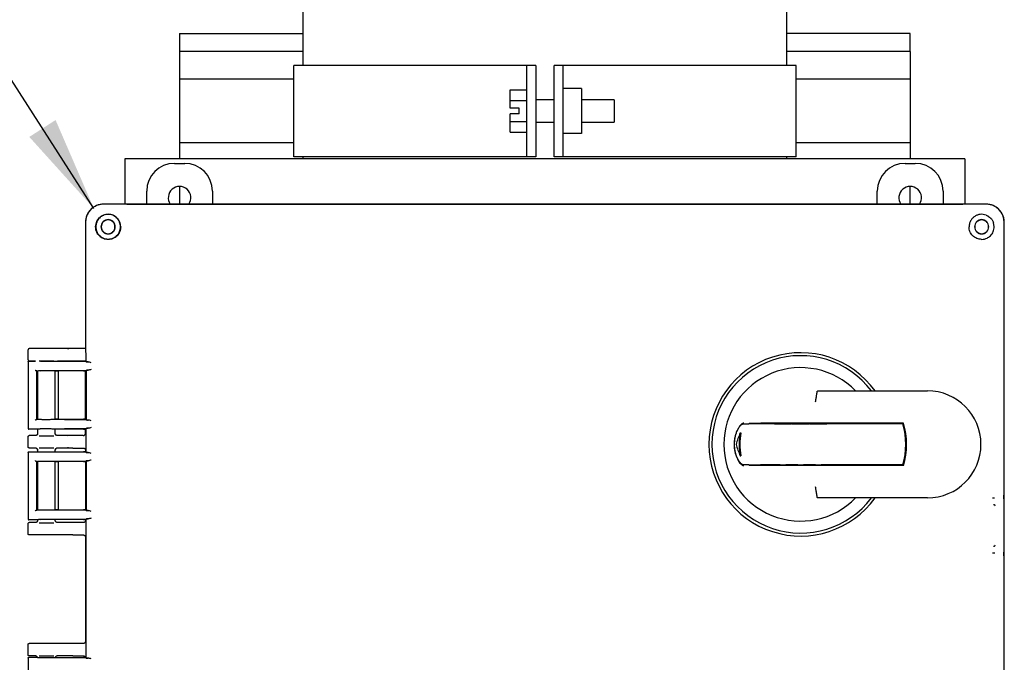
# Model space of a CAD drawing. Units: inches. Extents: x -2 to 213, y -2 to 165.
# Drawn here: x 134 to 147, y 56 to 65 of the extents above; entities that cross this region are included whole.
import ezdxf

# ---------------------------------------------------------------- set-up
doc = ezdxf.new("R2010")
doc.units = ezdxf.units.IN
doc.header["$MEASUREMENT"] = 0
doc.layers.add('DIMENSION', color=7, linetype='Continuous')
doc.dimstyles.get("Standard").update_dxf_attribs({"dimtxt": 0.18, "dimasz": 0.18, "dimexe": 0.18, "dimexo": 0.0625, "dimgap": 0.09, "dimtad": 0, "dimtih": 1, "dimtoh": 1, "dimdec": 4, "dimzin": 0, "dimdsep": 46, "dimtxsty": 'Standard', "dimcen": 0.09, "dimadec": 0, "dimazin": 0, "dimtfac": 1, "dimtdec": 4, "dimtofl": 0, "dimtmove": 0, "dimatfit": 3, "dimfxl": 0, "dimtolj": 1, "dimtzin": 0, "dimarcsym": 0})

msp = doc.modelspace()

# ---------------------------------------------------------------- linework, layer by layer
at = {"color": 7, "linetype": 'Continuous', "lineweight": 25}
for p, q in [((137.613, 65.009), (137.613, 64.196)), ((144.238, 64.196), (144.238, 65.009)), ((135.925, 64.634), (135.925, 64.384)), ((135.925, 64.634), (137.613, 64.634)), ((145.925, 64.634), (144.238, 64.634)), ((145.925, 64.384), (145.925, 64.634)), ((137.613, 64.384), (135.925, 64.384)), ((135.925, 64.384), (135.925, 64.009)), ((145.925, 64.384), (144.238, 64.384)), ((145.925, 64.384), (145.925, 64.009)), ((137.488, 62.946), (137.488, 64.196)), ((140.675, 64.196), (137.488, 64.196)), ((140.8, 64.196), (140.675, 64.196)), ((140.675, 64.196), (140.675, 62.946)), ((140.8, 64.196), (140.8, 62.946)), ((141.175, 64.196), (141.05, 64.196)), ((141.05, 62.946), (141.05, 64.196)), ((141.175, 62.946), (141.175, 64.196)), ((144.363, 64.196), (141.175, 64.196)), ((144.363, 62.946), (144.363, 64.196)), ((137.488, 64.009), (135.925, 64.009)), ((135.925, 64.009), (135.925, 63.134)), ((141.425, 63.879), (141.175, 63.879)), ((141.425, 63.879), (141.425, 63.264)), ((145.925, 64.009), (144.363, 64.009)), ((145.925, 64.009), (145.925, 63.134)), ((140.45, 63.86), (140.675, 63.86)), ((140.45, 63.716), (140.45, 63.86)), ((140.45, 63.716), (140.675, 63.716)), ((140.45, 63.611), (140.45, 63.716)), ((140.575, 63.611), (140.45, 63.611)), ((140.575, 63.531), (140.575, 63.611)), ((141.05, 63.724), (140.8, 63.724)), ((141.875, 63.724), (141.425, 63.724)), ((141.875, 63.724), (141.875, 63.571)), ((140.575, 63.531), (140.45, 63.531)), ((140.45, 63.427), (140.45, 63.531)), ((141.875, 63.571), (141.875, 63.419)), ((140.45, 63.283), (140.45, 63.427)), ((140.45, 63.427), (140.675, 63.427)), ((140.8, 63.419), (141.05, 63.419)), ((141.425, 63.419), (141.875, 63.419)), ((140.45, 63.283), (140.675, 63.283)), ((141.425, 63.264), (141.175, 63.264)), ((137.488, 63.134), (135.925, 63.134)), ((135.925, 63.134), (135.925, 62.915)), ((145.925, 63.134), (144.363, 63.134)), ((145.925, 63.134), (145.925, 62.915)), ((140.675, 62.946), (137.488, 62.946)), ((137.613, 62.946), (137.613, 62.915)), ((140.8, 62.946), (140.675, 62.946)), ((141.175, 62.946), (141.05, 62.946)), ((144.363, 62.946), (141.175, 62.946)), ((144.238, 62.915), (144.238, 62.946)), ((146.675, 62.915), (135.175, 62.915)), ((135.175, 62.915), (135.175, 62.297)), ((135.855, 62.854), (135.995, 62.854)), ((145.855, 62.854), (145.995, 62.854)), ((146.675, 62.915), (146.675, 62.297)), ((135.925, 62.539), (135.925, 62.297)), ((145.925, 62.297), (145.925, 62.539)), ((135.475, 62.297), (135.475, 62.474)), ((136.375, 62.474), (136.375, 62.297)), ((145.475, 62.297), (145.475, 62.474)), ((146.375, 62.474), (146.375, 62.297)), ((146.963, 62.297), (134.887, 62.297)), ((135.203, 62.297), (134.887, 62.297)), ((135.203, 62.297), (146.647, 62.297)), ((146.963, 62.297), (146.647, 62.297)), ((134.637, 62.047), (134.637, 60.272)), ((134.637, 62.047), (134.637, 61.732)), ((134.776, 61.987), (134.787, 62.047)), ((147.074, 61.987), (147.063, 62.047)), ((147.213, 47.971), (147.213, 62.047)), ((147.213, 61.731), (147.213, 62.047)), ((134.637, 61.732), (134.637, 60.319)), ((147.213, 58.396), (147.213, 61.731)), ((133.852, 60.164), (133.852, 60.304)), ((134.465, 60.319), (133.867, 60.319)), ((134.637, 60.319), (134.465, 60.319)), ((134.637, 60.272), (134.64, 60.264)), ((134.64, 60.264), (134.64, 60.146)), ((133.852, 60.139), (133.852, 59.227)), ((133.855, 60.138), (133.852, 60.139)), ((133.862, 60.149), (133.951, 60.149)), ((133.951, 60.149), (133.867, 60.149)), ((134.676, 60.137), (134.02, 60.143)), ((134.196, 60.146), (134.61, 60.146)), ((134.465, 60.149), (134.253, 60.149)), ((134.637, 60.149), (134.465, 60.149)), ((134.64, 60.146), (134.648, 60.139)), ((133.977, 60.012), (133.972, 60.016)), ((133.972, 59.35), (133.972, 60.016)), ((133.977, 60.012), (133.977, 60.012)), ((133.977, 60.011), (133.977, 60.012)), ((133.977, 60.011), (133.977, 59.354)), ((133.981, 60.012), (133.981, 59.354)), ((134.02, 60.017), (134.676, 60.024)), ((134.61, 60.014), (134.181, 60.014)), ((134.223, 59.352), (134.223, 60.014)), ((134.25, 60.009), (134.223, 60.009)), ((134.27, 59.356), (134.27, 60.01)), ((134.639, 60.013), (134.637, 60.011)), ((134.637, 59.353), (134.637, 60.013)), ((134.637, 60.011), (134.637, 59.354)), ((134.648, 60.022), (134.639, 60.013)), ((134.648, 60.022), (134.648, 59.344)), ((144.671, 59.741), (146.162, 59.741)), ((144.671, 59.741), (144.701, 59.741)), ((133.972, 59.35), (133.977, 59.354)), ((133.976, 59.354), (133.977, 59.354)), ((133.977, 59.354), (133.978, 59.354)), ((134.676, 59.342), (134.02, 59.348)), ((134.181, 59.352), (134.61, 59.352)), ((134.223, 59.357), (134.25, 59.357)), ((134.637, 59.354), (134.639, 59.353)), ((134.639, 59.353), (134.648, 59.344)), ((145.833, 59.3), (143.882, 59.3)), ((145.825, 59.3), (145.825, 59.29)), ((133.852, 59.227), (133.855, 59.227)), ((133.977, 59.217), (133.862, 59.217)), ((133.977, 59.217), (133.978, 59.217)), ((133.981, 59.218), (133.981, 59.156)), ((134.02, 59.223), (134.676, 59.229)), ((134.61, 59.219), (134.181, 59.219)), ((134.223, 59.156), (134.223, 59.219)), ((134.637, 59.159), (134.637, 59.219)), ((134.648, 59.227), (134.64, 59.219)), ((134.64, 59.219), (134.64, 58.906)), ((143.599, 59.165), (143.609, 59.165)), ((144.068, 59.29), (143.876, 59.29)), ((144.068, 59.29), (144.145, 59.29)), ((144.145, 59.29), (144.222, 59.29)), ((144.222, 59.29), (144.299, 59.29)), ((144.309, 59.29), (144.299, 59.29)), ((144.309, 59.29), (144.387, 59.29)), ((144.387, 59.29), (144.464, 59.29)), ((144.464, 59.29), (144.541, 59.29)), ((144.551, 59.29), (144.541, 59.29)), ((144.551, 59.29), (144.628, 59.29)), ((144.628, 59.29), (144.705, 59.29)), ((144.705, 59.29), (144.783, 59.29)), ((145.825, 59.29), (144.783, 59.29)), ((133.852, 58.974), (133.852, 59.114)), ((133.951, 59.129), (133.867, 59.129)), ((133.975, 59.142), (133.972, 59.137)), ((133.981, 59.159), (133.984, 59.159)), ((134.22, 59.159), (134.223, 59.159)), ((134.225, 59.147), (134.222, 59.155)), ((134.232, 59.137), (134.229, 59.141)), ((134.465, 59.129), (134.253, 59.129)), ((134.606, 59.129), (134.465, 59.129)), ((133.852, 58.899), (133.852, 57.987)), ((133.855, 58.898), (133.852, 58.899)), ((133.862, 58.909), (133.977, 58.909)), ((133.951, 58.959), (133.867, 58.959)), ((133.972, 58.951), (133.975, 58.946)), ((133.977, 58.909), (133.978, 58.909)), ((133.981, 58.932), (133.981, 58.908)), ((133.984, 58.929), (133.981, 58.929)), ((134.676, 58.897), (134.02, 58.903)), ((134.181, 58.906), (134.61, 58.906)), ((134.223, 58.929), (134.22, 58.929)), ((134.222, 58.933), (134.225, 58.941)), ((134.223, 58.906), (134.223, 58.932)), ((134.229, 58.946), (134.232, 58.951)), ((134.465, 58.959), (134.253, 58.959)), ((134.465, 58.959), (134.606, 58.959)), ((134.637, 58.929), (134.637, 58.907)), ((134.64, 58.906), (134.648, 58.899)), ((133.977, 58.772), (133.972, 58.776)), ((133.972, 58.11), (133.972, 58.776)), ((133.977, 58.772), (133.977, 58.772)), ((133.977, 58.771), (133.977, 58.772)), ((133.977, 58.771), (133.977, 58.114)), ((133.981, 58.772), (133.981, 58.114)), ((134.02, 58.777), (134.676, 58.784)), ((134.61, 58.774), (134.181, 58.774)), ((134.223, 58.112), (134.223, 58.774)), ((134.25, 58.769), (134.223, 58.769)), ((134.27, 58.116), (134.27, 58.77)), ((134.639, 58.773), (134.637, 58.771)), ((134.637, 58.773), (134.637, 58.113)), ((134.637, 58.771), (134.637, 58.114)), ((134.648, 58.782), (134.639, 58.773)), ((134.648, 58.782), (134.648, 58.104)), ((143.599, 58.853), (143.609, 58.853)), ((144.068, 58.728), (143.876, 58.728)), ((145.833, 58.718), (143.882, 58.718)), ((144.145, 58.728), (144.068, 58.728)), ((144.145, 58.728), (144.222, 58.728)), ((144.299, 58.728), (144.222, 58.728)), ((144.309, 58.728), (144.299, 58.728)), ((144.387, 58.728), (144.309, 58.728)), ((144.387, 58.728), (144.464, 58.728)), ((144.541, 58.728), (144.464, 58.728)), ((144.551, 58.728), (144.541, 58.728)), ((144.628, 58.728), (144.551, 58.728)), ((144.628, 58.728), (144.705, 58.728)), ((144.783, 58.728), (144.705, 58.728)), ((145.825, 58.728), (144.783, 58.728)), ((145.825, 58.728), (145.825, 58.718)), ((147.213, 58.393), (147.213, 58.396)), ((147.213, 57.399), (147.213, 58.393)), ((146.162, 58.277), (144.671, 58.277)), ((144.701, 58.277), (144.671, 58.277)), ((133.972, 58.11), (133.977, 58.114)), ((133.976, 58.114), (133.977, 58.114)), ((133.977, 58.114), (133.978, 58.114)), ((134.676, 58.102), (134.02, 58.108)), ((134.181, 58.112), (134.61, 58.112)), ((134.223, 58.117), (134.25, 58.117)), ((134.637, 58.114), (134.639, 58.113)), ((134.639, 58.113), (134.648, 58.104)), ((133.852, 57.987), (133.855, 57.987)), ((133.977, 57.977), (133.862, 57.977)), ((133.975, 57.952), (133.972, 57.947)), ((133.977, 57.977), (133.978, 57.977)), ((133.981, 57.978), (133.981, 57.966)), ((133.981, 57.969), (133.984, 57.969)), ((134.02, 57.983), (134.676, 57.989)), ((134.61, 57.979), (134.181, 57.979)), ((134.22, 57.969), (134.223, 57.969)), ((134.225, 57.957), (134.222, 57.965)), ((134.223, 57.966), (134.223, 57.979)), ((134.232, 57.947), (134.229, 57.951)), ((134.637, 57.979), (134.637, 57.969)), ((134.648, 57.987), (134.64, 57.979)), ((134.64, 57.979), (134.64, 56.092)), ((133.852, 57.784), (133.852, 57.924)), ((133.951, 57.939), (133.867, 57.939)), ((134.465, 57.939), (134.253, 57.939)), ((134.606, 57.939), (134.465, 57.939)), ((134.465, 57.769), (133.867, 57.769)), ((134.465, 57.769), (134.606, 57.769)), ((134.637, 57.739), (134.637, 56.314)), ((147.213, 52.619), (147.213, 57.399)), ((133.852, 56.129), (133.852, 56.269)), ((134.465, 56.284), (133.867, 56.284)), ((134.606, 56.284), (134.465, 56.284)), ((133.852, 56.085), (133.852, 55.173)), ((133.855, 56.084), (133.852, 56.085)), ((133.862, 56.095), (133.977, 56.095)), ((133.951, 56.114), (133.867, 56.114)), ((133.972, 56.106), (133.975, 56.101)), ((133.977, 56.095), (133.978, 56.095)), ((134.676, 56.083), (134.02, 56.089)), ((134.181, 56.092), (134.61, 56.092)), ((134.224, 56.092), (134.225, 56.096)), ((134.229, 56.101), (134.232, 56.106)), ((134.465, 56.114), (134.253, 56.114)), ((134.465, 56.114), (134.606, 56.114)), ((134.64, 56.092), (134.648, 56.085))]:
    msp.add_line(p, q, dxfattribs=at)
for centre, radius, start, end in [((135.925, 62.384), 0.155, 325.8549, 214.1451), ((145.925, 62.384), 0.155, 325.8549, 214.1451), ((144.425, 59.009), 1.255, 35.6595, 324.3405), ((144.425, 59.009), 1.214, 37.075, 322.925), ((144.425, 59.009), 1.05, 44.1838, 315.8162), ((146.162, 59.009), 0.732, 270, 90), ((144.865, 59.009), 1.01, 343.2398, 16.7602), ((144.425, 59.009), 0.841, 169.296, 190.704), ((144.425, 59.009), 0.831, 169.161, 190.839), ((144.865, 59.009), 1, 343.6652, 16.3348)]:
    msp.add_arc(centre, radius, start, end, dxfattribs=at)
for centre, major_axis, ratio, start_param, end_param in [((135.855, 62.474), (0.269, -0.269), 0.999315, 2.356537, 3.926648), ((135.995, 62.474), (-0.269, -0.269), 0.999315, 2.356537, 3.926648), ((145.855, 62.474), (0.269, -0.269), 0.999315, 2.356537, 3.926648), ((145.995, 62.474), (-0.269, -0.269), 0.999315, 2.356537, 3.926648), ((134.887, 62.047), (-0.177, 0.177), 0.999315, 5.49813, 7.068241), ((146.963, 62.047), (0.177, 0.177), 0.999315, 5.49813, 7.068241), ((133.867, 60.304), (-0.0106, 0.0106), 0.999695, 5.497939, 7.068431), ((133.867, 60.164), (0.0106, 0.0106), 0.999695, 2.356347, 3.926839), ((144.425, 58.754), (0, 0.951), 0.963433, 1.123892, 1.299533), ((134.606, 59.159), (0.0308, -0.0022), 0.97011, 4.784371, 6.350942), ((144.425, 59.264), (0, 0.951), 0.963433, 1.84206, 2.017701)]:
    msp.add_ellipse(centre, major_axis=major_axis, ratio=ratio, start_param=start_param, end_param=end_param, dxfattribs=at)
for points, knots in [([(134.887, 62.297), (134.87, 62.296), (134.836, 62.294), (134.774, 62.274), (134.706, 62.228), (134.66, 62.16), (134.64, 62.098), (134.638, 62.064), (134.637, 62.047)], [0, 0, 0, 0, 0.130422, 0.257412, 0.5, 0.742587, 0.869577, 1, 1, 1, 1]), ([(147.213, 62.047), (147.212, 62.064), (147.21, 62.098), (147.19, 62.16), (147.144, 62.228), (147.076, 62.274), (147.014, 62.294), (146.98, 62.296), (146.963, 62.297)], [0, 0, 0, 0, 0.130422, 0.257412, 0.5, 0.742587, 0.869577, 1, 1, 1, 1]), ([(134.787, 62.047), (134.792, 62.058), (134.802, 62.081), (134.825, 62.109), (134.854, 62.132), (134.876, 62.142), (134.887, 62.147)], [0, 0, 0, 0, 0.253133, 0.501047, 0.748032, 1, 1, 1, 1]), ([(135.12, 61.986), (135.118, 62.002), (135.116, 62.031), (135.098, 62.071), (135.074, 62.104), (135.042, 62.131), (135.005, 62.15), (134.966, 62.158), (134.925, 62.159), (134.9, 62.151), (134.887, 62.147)], [0, 0, 0, 0, 0.151583, 0.272454, 0.400515, 0.525299, 0.647539, 0.764935, 0.880864, 1, 1, 1, 1]), ([(146.963, 62.147), (146.95, 62.151), (146.925, 62.159), (146.884, 62.158), (146.844, 62.149), (146.808, 62.131), (146.776, 62.104), (146.752, 62.072), (146.735, 62.032), (146.732, 62.003), (146.731, 61.986)], [0, 0, 0, 0, 0.118988, 0.23667, 0.354325, 0.476583, 0.597299, 0.729903, 0.845037, 1, 1, 1, 1]), ([(146.963, 62.147), (146.975, 62.142), (146.997, 62.132), (147.025, 62.109), (147.049, 62.081), (147.058, 62.058), (147.063, 62.047)], [0, 0, 0, 0, 0.261824, 0.499225, 0.747487, 1, 1, 1, 1]), ([(134.949, 61.814), (134.925, 61.817), (134.881, 61.823), (134.825, 61.861), (134.794, 61.905), (134.778, 61.949), (134.777, 61.974), (134.776, 61.987)], [0, 0, 0, 0, 0.271969, 0.503491, 0.731875, 0.856064, 1, 1, 1, 1]), ([(135.12, 61.986), (135.119, 61.975), (135.118, 61.953), (135.108, 61.921), (135.092, 61.89), (135.07, 61.864), (135.044, 61.842), (135.003, 61.82), (134.97, 61.817), (134.949, 61.814)], [0, 0, 0, 0, 0.127327, 0.252772, 0.378929, 0.501843, 0.624996, 0.751389, 1, 1, 1, 1]), ([(146.902, 61.814), (146.88, 61.817), (146.847, 61.82), (146.807, 61.842), (146.78, 61.864), (146.758, 61.89), (146.742, 61.921), (146.732, 61.953), (146.731, 61.975), (146.731, 61.986)], [0, 0, 0, 0, 0.248611, 0.375004, 0.498157, 0.621071, 0.747228, 0.872669, 1, 1, 1, 1]), ([(146.902, 61.814), (146.915, 61.815), (146.941, 61.817), (146.983, 61.833), (147.019, 61.857), (147.046, 61.89), (147.062, 61.921), (147.072, 61.954), (147.074, 61.976), (147.074, 61.987)], [0, 0, 0, 0, 0.157158, 0.293547, 0.503822, 0.634928, 0.760974, 0.882476, 1, 1, 1, 1]), ([(134.465, 60.319), (134.461, 60.319), (134.452, 60.319), (134.436, 60.319), (134.411, 60.319), (134.4, 60.318), (134.392, 60.318)], [0, 0, 0, 0, 0.1331254, 0.2670092, 0.5207372, 1, 1, 1, 1]), ([(133.852, 60.139), (133.852, 60.14), (133.853, 60.143), (133.855, 60.146), (133.858, 60.148), (133.861, 60.149), (133.862, 60.149)], [0, 0, 0, 0, 0.25013, 0.500057, 0.748853, 1, 1, 1, 1]), ([(134.005, 60.151), (134.014, 60.151), (134.03, 60.151), (134.061, 60.151), (134.095, 60.152), (134.133, 60.152), (134.172, 60.151), (134.195, 60.151), (134.206, 60.151)], [0, 0, 0, 0, 0.154986, 0.292791, 0.445548, 0.615631, 0.802487, 1, 1, 1, 1]), ([(134.465, 60.149), (134.461, 60.149), (134.452, 60.149), (134.436, 60.149), (134.411, 60.149), (134.4, 60.15), (134.392, 60.15)], [0, 0, 0, 0, 0.133126, 0.26701, 0.520738, 1, 1, 1, 1]), ([(134.64, 60.147), (134.64, 60.147), (134.64, 60.147), (134.637, 60.147), (134.632, 60.147), (134.624, 60.146), (134.617, 60.146), (134.613, 60.146), (134.61, 60.146)], [0, 0, 0, 0, 0.140482, 0.271064, 0.500025, 0.72897, 0.859781, 1, 1, 1, 1]), ([(134.648, 60.139), (134.648, 60.138), (134.65, 60.138), (134.658, 60.137), (134.669, 60.137), (134.676, 60.137)], [0, 0, 0, 0, 0.305953, 0.574862, 1, 1, 1, 1]), ([(134.713, 60.126), (134.707, 60.129), (134.693, 60.134), (134.682, 60.136), (134.676, 60.137)], [0, 0, 0, 0, 0.500077, 1, 1, 1, 1]), ([(133.948, 60.026), (133.949, 60.025), (133.952, 60.023), (133.956, 60.02), (133.96, 60.018), (133.963, 60.017), (133.965, 60.017), (133.965, 60.017)], [0, 0, 0, 0, 0.293959, 0.497982, 0.77532, 0.893221, 1, 1, 1, 1]), ([(134.181, 60.014), (134.171, 60.014), (134.153, 60.015), (134.119, 60.015), (134.085, 60.015), (134.055, 60.015), (134.028, 60.014), (134.004, 60.014), (133.984, 60.013), (133.98, 60.012), (133.978, 60.012)], [0, 0, 0, 0, 0.127109, 0.2526333, 0.3765779, 0.4989482, 0.6002376, 0.7175327, 0.8507998, 1, 1, 1, 1]), ([(134.27, 60.008), (134.27, 60.008), (134.27, 60.009), (134.269, 60.009), (134.266, 60.009), (134.262, 60.009), (134.257, 60.009), (134.253, 60.009), (134.25, 60.009)], [0, 0, 0, 0, 0.156385, 0.303873, 0.442455, 0.572126, 0.803718, 1, 1, 1, 1]), ([(134.61, 60.014), (134.614, 60.014), (134.622, 60.014), (134.63, 60.014), (134.635, 60.014), (134.639, 60.013), (134.639, 60.013), (134.64, 60.013)], [0, 0, 0, 0, 0.254612, 0.505931, 0.632955, 0.757989, 1, 1, 1, 1]), ([(134.676, 60.024), (134.669, 60.023), (134.658, 60.023), (134.65, 60.022), (134.648, 60.022), (134.648, 60.022)], [0, 0, 0, 0, 0.425138, 0.694047, 1, 1, 1, 1]), ([(134.713, 60.034), (134.707, 60.032), (134.693, 60.027), (134.682, 60.025), (134.676, 60.024)], [0, 0, 0, 0, 0.500075, 1, 1, 1, 1]), ([(144.63, 59.591), (144.63, 59.591), (144.631, 59.599), (144.634, 59.614), (144.637, 59.636), (144.64, 59.655), (144.643, 59.67), (144.645, 59.684), (144.647, 59.696), (144.649, 59.707), (144.65, 59.717), (144.651, 59.726), (144.652, 59.732), (144.653, 59.734), (144.653, 59.736)], [0, 0, 0, 0, 0.004268, 0.117569, 0.233361, 0.359917, 0.424805, 0.490161, 0.61575, 0.680157, 0.745032, 0.870628, 0.935075, 1, 1, 1, 1]), ([(144.653, 59.736), (144.654, 59.737), (144.656, 59.74), (144.664, 59.741), (144.67, 59.741), (144.671, 59.741)], [0, 0, 0, 0, 0.378163, 0.900488, 1, 1, 1, 1]), ([(133.948, 59.339), (133.949, 59.341), (133.952, 59.343), (133.956, 59.346), (133.96, 59.348), (133.963, 59.349), (133.965, 59.349), (133.965, 59.349)], [0, 0, 0, 0, 0.293923, 0.497981, 0.775306, 0.893209, 1, 1, 1, 1]), ([(133.978, 59.354), (133.98, 59.354), (133.984, 59.353), (134.004, 59.352), (134.028, 59.352), (134.055, 59.351), (134.085, 59.351), (134.119, 59.351), (134.153, 59.351), (134.171, 59.352), (134.181, 59.352)], [0, 0, 0, 0, 0.149203, 0.282471, 0.399765, 0.501052, 0.623424, 0.74737, 0.872893, 1, 1, 1, 1]), ([(134.25, 59.357), (134.253, 59.357), (134.257, 59.357), (134.262, 59.357), (134.266, 59.357), (134.269, 59.357), (134.27, 59.357), (134.27, 59.357), (134.27, 59.357)], [0, 0, 0, 0, 0.196282, 0.427874, 0.557545, 0.696127, 0.843615, 1, 1, 1, 1]), ([(134.64, 59.353), (134.639, 59.352), (134.639, 59.352), (134.635, 59.352), (134.63, 59.352), (134.622, 59.352), (134.614, 59.352), (134.61, 59.352)], [0, 0, 0, 0, 0.241691, 0.366951, 0.494032, 0.745373, 1, 1, 1, 1]), ([(134.648, 59.344), (134.648, 59.344), (134.65, 59.343), (134.658, 59.343), (134.669, 59.342), (134.676, 59.342)], [0, 0, 0, 0, 0.305953, 0.574862, 1, 1, 1, 1]), ([(134.713, 59.332), (134.707, 59.334), (134.693, 59.339), (134.682, 59.341), (134.676, 59.342)], [0, 0, 0, 0, 0.500077, 1, 1, 1, 1]), ([(143.647, 59.3), (143.642, 59.299), (143.632, 59.298), (143.613, 59.284), (143.593, 59.263), (143.577, 59.239), (143.564, 59.215), (143.554, 59.196), (143.545, 59.174), (143.538, 59.152), (143.531, 59.128), (143.526, 59.104), (143.521, 59.079), (143.518, 59.047), (143.516, 59.008), (143.518, 58.963), (143.524, 58.921), (143.533, 58.882), (143.545, 58.845), (143.559, 58.81), (143.577, 58.779), (143.596, 58.752), (143.612, 58.735), (143.625, 58.725), (143.636, 58.719), (143.643, 58.718), (143.647, 58.718)], [0, 0, 0, 0, 0.055522, 0.112743, 0.168231, 0.225174, 0.254162, 0.283365, 0.313289, 0.343484, 0.370462, 0.397671, 0.42567, 0.453966, 0.500804, 0.549209, 0.59304, 0.638024, 0.684307, 0.73166, 0.783706, 0.83699, 0.894399, 0.923855, 0.953538, 1, 1, 1, 1]), ([(143.721, 59.3), (143.722, 59.3), (143.724, 59.3), (143.729, 59.3), (143.736, 59.3), (143.744, 59.3), (143.752, 59.3), (143.761, 59.3), (143.775, 59.3), (143.793, 59.3), (143.813, 59.3), (143.83, 59.3), (143.843, 59.3), (143.857, 59.3), (143.87, 59.3), (143.878, 59.3), (143.882, 59.3)], [0, 0, 0, 0, 0.023811, 0.103369, 0.184029, 0.245359, 0.307155, 0.370372, 0.434059, 0.556997, 0.683072, 0.74872, 0.814765, 0.882003, 0.949629, 1, 1, 1, 1]), ([(133.852, 59.227), (133.852, 59.226), (133.853, 59.223), (133.855, 59.22), (133.857, 59.219), (133.859, 59.217), (133.861, 59.217), (133.862, 59.217)], [0, 0, 0, 0, 0.2497229, 0.4993324, 0.6311265, 0.7601952, 1, 1, 1, 1]), ([(134.181, 59.219), (134.171, 59.22), (134.153, 59.22), (134.119, 59.22), (134.085, 59.22), (134.055, 59.22), (134.028, 59.22), (134.004, 59.219), (133.985, 59.218), (133.98, 59.218), (133.978, 59.217)], [0, 0, 0, 0, 0.127446, 0.25326, 0.377448, 0.500014, 0.601387, 0.718532, 0.851415, 1, 1, 1, 1]), ([(134.61, 59.219), (134.613, 59.219), (134.617, 59.219), (134.624, 59.219), (134.632, 59.219), (134.637, 59.219), (134.64, 59.219), (134.64, 59.219), (134.64, 59.219)], [0, 0, 0, 0, 0.140472, 0.27104, 0.499985, 0.728947, 0.859771, 1, 1, 1, 1]), ([(134.676, 59.229), (134.669, 59.229), (134.658, 59.229), (134.65, 59.228), (134.648, 59.228), (134.648, 59.227)], [0, 0, 0, 0, 0.425138, 0.694047, 1, 1, 1, 1]), ([(134.713, 59.239), (134.707, 59.237), (134.693, 59.232), (134.682, 59.23), (134.676, 59.229)], [0, 0, 0, 0, 0.500075, 1, 1, 1, 1]), ([(143.644, 58.728), (143.641, 58.728), (143.636, 58.728), (143.628, 58.732), (143.62, 58.737), (143.611, 58.744), (143.601, 58.754), (143.592, 58.765), (143.582, 58.778), (143.573, 58.793), (143.564, 58.81), (143.555, 58.828), (143.547, 58.849), (143.539, 58.871), (143.533, 58.894), (143.528, 58.917), (143.524, 58.941), (143.52, 58.972), (143.518, 59.01), (143.52, 59.045), (143.524, 59.079), (143.529, 59.105), (143.536, 59.137), (143.546, 59.168), (143.56, 59.202), (143.574, 59.226), (143.585, 59.244), (143.594, 59.256), (143.604, 59.267), (143.613, 59.276), (143.622, 59.283), (143.631, 59.287), (143.638, 59.29), (143.642, 59.29), (143.644, 59.29)], [0, 0, 0, 0, 0.027689, 0.05559, 0.084127, 0.112873, 0.140559, 0.168423, 0.196837, 0.225442, 0.254342, 0.283456, 0.313287, 0.343387, 0.370323, 0.397489, 0.425435, 0.453675, 0.500957, 0.549215, 0.568527, 0.613113, 0.638526, 0.685179, 0.732504, 0.784769, 0.811171, 0.837925, 0.866481, 0.89523, 0.924606, 0.954209, 0.977046, 1, 1, 1, 1]), ([(143.644, 59.29), (143.658, 59.29), (143.683, 59.29), (143.707, 59.29), (143.717, 59.29)], [0, 0, 0, 0, 0.592323, 1, 1, 1, 1]), ([(143.876, 59.29), (143.872, 59.29), (143.863, 59.29), (143.849, 59.29), (143.835, 59.29), (143.821, 59.29), (143.807, 59.29), (143.793, 59.29), (143.779, 59.29), (143.768, 59.29), (143.757, 59.29), (143.749, 59.29), (143.741, 59.29), (143.734, 59.29), (143.729, 59.29), (143.724, 59.29), (143.72, 59.29), (143.718, 59.29), (143.717, 59.29)], [0, 0, 0, 0, 0.066059, 0.132479, 0.200067, 0.268074, 0.341167, 0.414844, 0.490475, 0.566829, 0.625586, 0.684714, 0.74504, 0.805797, 0.853754, 0.901939, 0.950844, 1, 1, 1, 1]), ([(133.852, 59.114), (133.852, 59.116), (133.853, 59.12), (133.856, 59.125), (133.861, 59.128), (133.865, 59.129), (133.867, 59.129)], [0, 0, 0, 0, 0.25001, 0.5, 0.74999, 1, 1, 1, 1]), ([(133.981, 59.159), (133.981, 59.157), (133.981, 59.152), (133.978, 59.144), (133.972, 59.136), (133.962, 59.13), (133.955, 59.129), (133.951, 59.129)], [0, 0, 0, 0, 0.14682, 0.285457, 0.52908, 0.763599, 1, 1, 1, 1]), ([(133.983, 59.158), (133.982, 59.154), (133.98, 59.146), (133.974, 59.14), (133.972, 59.137)], [0, 0, 0, 0, 0.505505, 1, 1, 1, 1]), ([(134.005, 59.127), (134.014, 59.127), (134.03, 59.127), (134.061, 59.126), (134.095, 59.126), (134.133, 59.126), (134.172, 59.127), (134.195, 59.127), (134.206, 59.127)], [0, 0, 0, 0, 0.154234, 0.292162, 0.445055, 0.61529, 0.802311, 1, 1, 1, 1]), ([(134.232, 59.137), (134.23, 59.14), (134.225, 59.146), (134.222, 59.154), (134.221, 59.158)], [0, 0, 0, 0, 0.4944572, 1, 1, 1, 1]), ([(134.253, 59.129), (134.251, 59.129), (134.246, 59.129), (134.241, 59.132), (134.235, 59.135), (134.23, 59.139), (134.226, 59.145), (134.224, 59.151), (134.223, 59.156), (134.223, 59.158), (134.223, 59.159)], [0, 0, 0, 0, 0.151654, 0.28155, 0.389116, 0.536442, 0.704468, 0.842431, 0.942105, 1, 1, 1, 1]), ([(134.465, 59.129), (134.461, 59.129), (134.452, 59.129), (134.436, 59.129), (134.411, 59.129), (134.4, 59.128), (134.392, 59.128)], [0, 0, 0, 0, 0.133125, 0.267009, 0.520737, 1, 1, 1, 1]), ([(133.867, 58.959), (133.865, 58.959), (133.861, 58.96), (133.856, 58.963), (133.853, 58.968), (133.852, 58.972), (133.852, 58.974)], [0, 0, 0, 0, 0.25001, 0.5, 0.74999, 1, 1, 1, 1]), ([(133.852, 58.899), (133.852, 58.9), (133.853, 58.903), (133.855, 58.906), (133.858, 58.908), (133.861, 58.909), (133.862, 58.909)], [0, 0, 0, 0, 0.25013, 0.5000569, 0.7488535, 1, 1, 1, 1]), ([(133.981, 58.929), (133.981, 58.931), (133.981, 58.935), (133.978, 58.943), (133.972, 58.951), (133.963, 58.958), (133.955, 58.958), (133.951, 58.959)], [0, 0, 0, 0, 0.1416055, 0.2768631, 0.5187444, 0.754939, 1, 1, 1, 1]), ([(133.972, 58.951), (133.974, 58.948), (133.98, 58.942), (133.982, 58.934), (133.983, 58.929)], [0, 0, 0, 0, 0.494494, 1, 1, 1, 1]), ([(133.978, 58.909), (133.98, 58.908), (133.985, 58.908), (134.004, 58.907), (134.028, 58.906), (134.055, 58.906), (134.085, 58.906), (134.119, 58.906), (134.153, 58.906), (134.171, 58.906), (134.181, 58.906)], [0, 0, 0, 0, 0.148586, 0.28147, 0.398614, 0.499986, 0.622553, 0.746741, 0.872555, 1, 1, 1, 1]), ([(134.005, 58.961), (134.014, 58.961), (134.03, 58.961), (134.061, 58.961), (134.095, 58.962), (134.133, 58.962), (134.172, 58.961), (134.195, 58.961), (134.206, 58.961)], [0, 0, 0, 0, 0.154986, 0.292791, 0.445548, 0.615631, 0.802487, 1, 1, 1, 1]), ([(134.221, 58.929), (134.222, 58.934), (134.225, 58.942), (134.23, 58.948), (134.232, 58.951)], [0, 0, 0, 0, 0.505539, 1, 1, 1, 1]), ([(134.253, 58.959), (134.25, 58.959), (134.244, 58.958), (134.237, 58.954), (134.23, 58.949), (134.224, 58.941), (134.224, 58.933), (134.223, 58.929)], [0, 0, 0, 0, 0.2205, 0.355793, 0.500787, 0.750363, 1, 1, 1, 1]), ([(134.465, 58.959), (134.461, 58.959), (134.452, 58.959), (134.436, 58.959), (134.411, 58.959), (134.4, 58.96), (134.392, 58.96)], [0, 0, 0, 0, 0.1331255, 0.2670099, 0.5207375, 1, 1, 1, 1]), ([(134.606, 58.959), (134.609, 58.959), (134.613, 58.959), (134.621, 58.956), (134.628, 58.951), (134.634, 58.943), (134.637, 58.936), (134.637, 58.931), (134.637, 58.929)], [0, 0, 0, 0, 0.141342, 0.272907, 0.501814, 0.729212, 0.859271, 1, 1, 1, 1]), ([(134.64, 58.907), (134.64, 58.907), (134.64, 58.907), (134.637, 58.907), (134.632, 58.907), (134.624, 58.906), (134.617, 58.906), (134.613, 58.906), (134.61, 58.906)], [0, 0, 0, 0, 0.140482, 0.271064, 0.500025, 0.72897, 0.859781, 1, 1, 1, 1]), ([(134.648, 58.899), (134.648, 58.898), (134.65, 58.898), (134.658, 58.897), (134.669, 58.897), (134.676, 58.897)], [0, 0, 0, 0, 0.305953, 0.574862, 1, 1, 1, 1]), ([(134.713, 58.886), (134.707, 58.889), (134.693, 58.894), (134.682, 58.896), (134.676, 58.897)], [0, 0, 0, 0, 0.5000773, 1, 1, 1, 1]), ([(133.948, 58.786), (133.949, 58.785), (133.952, 58.783), (133.956, 58.78), (133.96, 58.778), (133.963, 58.777), (133.965, 58.777), (133.965, 58.777)], [0, 0, 0, 0, 0.293959, 0.497982, 0.77532, 0.893221, 1, 1, 1, 1]), ([(134.181, 58.774), (134.171, 58.774), (134.153, 58.775), (134.119, 58.775), (134.085, 58.775), (134.055, 58.775), (134.028, 58.774), (134.004, 58.774), (133.984, 58.773), (133.98, 58.772), (133.978, 58.772)], [0, 0, 0, 0, 0.127109, 0.252633, 0.376578, 0.498948, 0.600238, 0.717533, 0.8508, 1, 1, 1, 1]), ([(134.27, 58.768), (134.27, 58.768), (134.27, 58.769), (134.269, 58.769), (134.266, 58.769), (134.262, 58.769), (134.257, 58.769), (134.253, 58.769), (134.25, 58.769)], [0, 0, 0, 0, 0.156385, 0.303873, 0.442455, 0.572126, 0.803718, 1, 1, 1, 1]), ([(134.61, 58.774), (134.614, 58.774), (134.622, 58.774), (134.63, 58.774), (134.635, 58.774), (134.639, 58.773), (134.639, 58.773), (134.64, 58.773)], [0, 0, 0, 0, 0.254612, 0.505931, 0.632955, 0.757989, 1, 1, 1, 1]), ([(134.676, 58.784), (134.669, 58.783), (134.658, 58.783), (134.65, 58.782), (134.648, 58.782), (134.648, 58.782)], [0, 0, 0, 0, 0.425138, 0.694047, 1, 1, 1, 1]), ([(134.713, 58.794), (134.707, 58.792), (134.693, 58.787), (134.682, 58.785), (134.676, 58.784)], [0, 0, 0, 0, 0.5000747, 1, 1, 1, 1]), ([(143.717, 58.728), (143.707, 58.728), (143.683, 58.728), (143.658, 58.728), (143.644, 58.728)], [0, 0, 0, 0, 0.407677, 1, 1, 1, 1]), ([(143.717, 58.728), (143.718, 58.728), (143.72, 58.728), (143.726, 58.728), (143.733, 58.728), (143.741, 58.728), (143.749, 58.728), (143.759, 58.728), (143.769, 58.728), (143.779, 58.728), (143.79, 58.728), (143.802, 58.728), (143.814, 58.728), (143.827, 58.728), (143.841, 58.728), (143.855, 58.728), (143.866, 58.728), (143.874, 58.728), (143.876, 58.728)], [0, 0, 0, 0, 0.035053, 0.114075, 0.194156, 0.255804, 0.317917, 0.381455, 0.445465, 0.507105, 0.569141, 0.632372, 0.695995, 0.761701, 0.827807, 0.895124, 0.962837, 1, 1, 1, 1]), ([(143.882, 58.718), (143.872, 58.718), (143.858, 58.718), (143.84, 58.718), (143.826, 58.718), (143.812, 58.718), (143.798, 58.718), (143.784, 58.718), (143.772, 58.718), (143.761, 58.718), (143.752, 58.718), (143.744, 58.718), (143.736, 58.718), (143.728, 58.718), (143.723, 58.718), (143.721, 58.718)], [0, 0, 0, 0, 0.131961, 0.199287, 0.267019, 0.34108, 0.415742, 0.49242, 0.569849, 0.630307, 0.69117, 0.753356, 0.816021, 0.907182, 1, 1, 1, 1]), ([(144.653, 58.282), (144.653, 58.285), (144.652, 58.289), (144.651, 58.296), (144.65, 58.305), (144.648, 58.316), (144.646, 58.328), (144.644, 58.341), (144.642, 58.355), (144.639, 58.37), (144.637, 58.385), (144.634, 58.404), (144.631, 58.419), (144.63, 58.427), (144.63, 58.427)], [0, 0, 0, 0, 0.1255905, 0.1900415, 0.2549676, 0.3805502, 0.4449627, 0.509839, 0.6363886, 0.7012819, 0.7666381, 0.8799368, 0.9957318, 1, 1, 1, 1]), ([(144.671, 58.277), (144.667, 58.277), (144.659, 58.278), (144.654, 58.28), (144.653, 58.282), (144.653, 58.282)], [0, 0, 0, 0, 0.485786, 0.870071, 1, 1, 1, 1]), ([(147.05, 58.278), (147.058, 58.278), (147.069, 58.278), (147.077, 58.278), (147.079, 58.278)], [0, 0, 0, 0, 0.7351058, 1, 1, 1, 1]), ([(147.203, 58.314), (147.202, 58.303), (147.202, 58.285), (147.201, 58.267), (147.201, 58.265), (147.2, 58.264)], [0, 0, 0, 0, 0.511155, 0.844066, 1, 1, 1, 1]), ([(133.948, 58.099), (133.949, 58.101), (133.952, 58.103), (133.956, 58.106), (133.96, 58.108), (133.963, 58.109), (133.965, 58.109), (133.965, 58.109)], [0, 0, 0, 0, 0.293923, 0.497981, 0.775306, 0.893209, 1, 1, 1, 1]), ([(133.978, 58.114), (133.98, 58.114), (133.984, 58.113), (134.004, 58.112), (134.028, 58.112), (134.055, 58.111), (134.085, 58.111), (134.119, 58.111), (134.153, 58.111), (134.171, 58.112), (134.181, 58.112)], [0, 0, 0, 0, 0.149203, 0.282471, 0.399765, 0.501052, 0.623424, 0.74737, 0.872893, 1, 1, 1, 1]), ([(134.25, 58.117), (134.253, 58.117), (134.257, 58.117), (134.262, 58.117), (134.266, 58.117), (134.269, 58.117), (134.27, 58.117), (134.27, 58.117), (134.27, 58.117)], [0, 0, 0, 0, 0.196282, 0.427874, 0.557545, 0.696127, 0.843615, 1, 1, 1, 1]), ([(134.64, 58.113), (134.639, 58.112), (134.639, 58.112), (134.635, 58.112), (134.63, 58.112), (134.622, 58.112), (134.614, 58.112), (134.61, 58.112)], [0, 0, 0, 0, 0.241734, 0.367009, 0.494083, 0.745395, 1, 1, 1, 1]), ([(134.648, 58.104), (134.648, 58.104), (134.65, 58.103), (134.658, 58.103), (134.669, 58.102), (134.676, 58.102)], [0, 0, 0, 0, 0.305953, 0.574862, 1, 1, 1, 1]), ([(134.713, 58.092), (134.707, 58.094), (134.693, 58.099), (134.682, 58.101), (134.676, 58.102)], [0, 0, 0, 0, 0.500077, 1, 1, 1, 1]), ([(133.852, 57.987), (133.852, 57.986), (133.853, 57.983), (133.855, 57.98), (133.857, 57.979), (133.859, 57.977), (133.861, 57.977), (133.862, 57.977)], [0, 0, 0, 0, 0.249723, 0.499332, 0.631127, 0.760195, 1, 1, 1, 1]), ([(133.981, 57.969), (133.981, 57.967), (133.981, 57.962), (133.978, 57.954), (133.972, 57.946), (133.962, 57.94), (133.955, 57.939), (133.951, 57.939)], [0, 0, 0, 0, 0.14682, 0.285457, 0.52908, 0.763599, 1, 1, 1, 1]), ([(133.983, 57.968), (133.982, 57.964), (133.98, 57.956), (133.974, 57.95), (133.972, 57.947)], [0, 0, 0, 0, 0.505505, 1, 1, 1, 1]), ([(134.181, 57.979), (134.171, 57.98), (134.153, 57.98), (134.119, 57.98), (134.085, 57.98), (134.055, 57.98), (134.028, 57.98), (134.004, 57.979), (133.985, 57.978), (133.98, 57.978), (133.978, 57.977)], [0, 0, 0, 0, 0.127446, 0.25326, 0.377448, 0.500014, 0.601387, 0.718532, 0.851415, 1, 1, 1, 1]), ([(134.232, 57.947), (134.23, 57.95), (134.225, 57.956), (134.222, 57.964), (134.221, 57.968)], [0, 0, 0, 0, 0.494457, 1, 1, 1, 1]), ([(134.253, 57.939), (134.251, 57.939), (134.246, 57.939), (134.241, 57.942), (134.235, 57.945), (134.23, 57.949), (134.226, 57.955), (134.224, 57.961), (134.223, 57.966), (134.223, 57.968), (134.223, 57.969)], [0, 0, 0, 0, 0.151654, 0.28155, 0.389116, 0.536442, 0.704468, 0.842431, 0.942105, 1, 1, 1, 1]), ([(134.637, 57.969), (134.637, 57.967), (134.637, 57.962), (134.634, 57.955), (134.628, 57.947), (134.621, 57.942), (134.613, 57.939), (134.609, 57.939), (134.606, 57.939)], [0, 0, 0, 0, 0.140485, 0.270777, 0.498175, 0.727083, 0.858413, 1, 1, 1, 1]), ([(134.61, 57.979), (134.613, 57.979), (134.617, 57.979), (134.624, 57.979), (134.632, 57.979), (134.637, 57.979), (134.64, 57.979), (134.64, 57.979), (134.64, 57.979)], [0, 0, 0, 0, 0.140472, 0.27104, 0.499985, 0.728947, 0.859771, 1, 1, 1, 1]), ([(134.676, 57.989), (134.669, 57.989), (134.658, 57.989), (134.65, 57.988), (134.648, 57.988), (134.648, 57.987)], [0, 0, 0, 0, 0.425138, 0.694047, 1, 1, 1, 1]), ([(134.713, 57.999), (134.707, 57.997), (134.693, 57.992), (134.682, 57.99), (134.676, 57.989)], [0, 0, 0, 0, 0.500075, 1, 1, 1, 1]), ([(133.852, 57.924), (133.852, 57.926), (133.853, 57.93), (133.856, 57.935), (133.861, 57.938), (133.865, 57.939), (133.867, 57.939)], [0, 0, 0, 0, 0.25001, 0.5, 0.74999, 1, 1, 1, 1]), ([(134.005, 57.937), (134.014, 57.937), (134.03, 57.937), (134.061, 57.936), (134.095, 57.936), (134.133, 57.936), (134.172, 57.937), (134.195, 57.937), (134.206, 57.937)], [0, 0, 0, 0, 0.154234, 0.292162, 0.445055, 0.61529, 0.802311, 1, 1, 1, 1]), ([(134.465, 57.939), (134.461, 57.939), (134.452, 57.939), (134.436, 57.939), (134.411, 57.939), (134.4, 57.938), (134.392, 57.938)], [0, 0, 0, 0, 0.133125, 0.267009, 0.520737, 1, 1, 1, 1]), ([(133.867, 57.769), (133.865, 57.769), (133.861, 57.77), (133.856, 57.773), (133.853, 57.778), (133.852, 57.782), (133.852, 57.784)], [0, 0, 0, 0, 0.25001, 0.5, 0.74999, 1, 1, 1, 1]), ([(134.465, 57.769), (134.461, 57.769), (134.452, 57.769), (134.436, 57.769), (134.411, 57.769), (134.4, 57.77), (134.392, 57.77)], [0, 0, 0, 0, 0.133126, 0.26701, 0.520738, 1, 1, 1, 1]), ([(134.606, 57.769), (134.609, 57.769), (134.613, 57.769), (134.621, 57.766), (134.628, 57.761), (134.634, 57.753), (134.637, 57.746), (134.637, 57.741), (134.637, 57.739)], [0, 0, 0, 0, 0.141342, 0.272907, 0.501814, 0.729212, 0.859271, 1, 1, 1, 1]), ([(147.082, 57.52), (147.079, 57.52), (147.07, 57.52), (147.058, 57.52), (147.05, 57.52)], [0, 0, 0, 0, 0.3243916, 1, 1, 1, 1]), ([(147.2, 57.534), (147.201, 57.533), (147.201, 57.531), (147.202, 57.518), (147.202, 57.501), (147.203, 57.489), (147.203, 57.484)], [0, 0, 0, 0, 0.152247, 0.478636, 0.760947, 1, 1, 1, 1]), ([(133.852, 56.269), (133.852, 56.271), (133.853, 56.275), (133.856, 56.28), (133.861, 56.283), (133.865, 56.284), (133.867, 56.284)], [0, 0, 0, 0, 0.25001, 0.5, 0.74999, 1, 1, 1, 1]), ([(134.465, 56.284), (134.461, 56.284), (134.452, 56.284), (134.436, 56.284), (134.411, 56.284), (134.4, 56.283), (134.392, 56.283)], [0, 0, 0, 0, 0.1331254, 0.2670092, 0.5207372, 1, 1, 1, 1]), ([(134.637, 56.314), (134.637, 56.312), (134.637, 56.307), (134.634, 56.3), (134.628, 56.292), (134.621, 56.287), (134.613, 56.284), (134.609, 56.284), (134.606, 56.284)], [0, 0, 0, 0, 0.140485, 0.270777, 0.498175, 0.727083, 0.858413, 1, 1, 1, 1]), ([(133.867, 56.114), (133.865, 56.114), (133.861, 56.115), (133.856, 56.118), (133.853, 56.123), (133.852, 56.127), (133.852, 56.129)], [0, 0, 0, 0, 0.25001, 0.5, 0.74999, 1, 1, 1, 1]), ([(133.852, 56.085), (133.852, 56.086), (133.853, 56.089), (133.855, 56.092), (133.858, 56.094), (133.861, 56.095), (133.862, 56.095)], [0, 0, 0, 0, 0.25013, 0.500057, 0.748853, 1, 1, 1, 1]), ([(133.978, 56.097), (133.976, 56.1), (133.972, 56.106), (133.963, 56.113), (133.955, 56.113), (133.951, 56.114)], [0, 0, 0, 0, 0.334489, 0.661114, 1, 1, 1, 1]), ([(133.972, 56.106), (133.975, 56.103), (133.978, 56.1), (133.979, 56.095), (133.98, 56.094)], [0, 0, 0, 0, 0.856033, 1, 1, 1, 1]), ([(133.978, 56.095), (133.98, 56.094), (133.985, 56.094), (134.004, 56.093), (134.028, 56.092), (134.055, 56.092), (134.085, 56.092), (134.119, 56.092), (134.153, 56.092), (134.171, 56.092), (134.181, 56.092)], [0, 0, 0, 0, 0.148586, 0.28147, 0.398614, 0.499986, 0.622553, 0.746741, 0.872555, 1, 1, 1, 1]), ([(134.005, 56.116), (134.014, 56.116), (134.03, 56.116), (134.061, 56.116), (134.095, 56.117), (134.133, 56.117), (134.172, 56.116), (134.195, 56.116), (134.206, 56.116)], [0, 0, 0, 0, 0.1549859, 0.2927911, 0.4455485, 0.6156314, 0.8024868, 1, 1, 1, 1]), ([(134.224, 56.092), (134.224, 56.094), (134.226, 56.099), (134.23, 56.103), (134.232, 56.106)], [0, 0, 0, 0, 0.256845, 1, 1, 1, 1]), ([(134.253, 56.114), (134.25, 56.114), (134.244, 56.113), (134.237, 56.109), (134.231, 56.104), (134.226, 56.098), (134.225, 56.093), (134.225, 56.092)], [0, 0, 0, 0, 0.270228, 0.436032, 0.613727, 0.919588, 1, 1, 1, 1]), ([(134.465, 56.114), (134.461, 56.114), (134.452, 56.114), (134.436, 56.114), (134.411, 56.114), (134.4, 56.115), (134.392, 56.115)], [0, 0, 0, 0, 0.133126, 0.26701, 0.520738, 1, 1, 1, 1]), ([(134.606, 56.114), (134.609, 56.114), (134.613, 56.114), (134.621, 56.111), (134.628, 56.106), (134.634, 56.098), (134.637, 56.091), (134.637, 56.086), (134.637, 56.084)], [0, 0, 0, 0, 0.141342, 0.272907, 0.501814, 0.729212, 0.859271, 1, 1, 1, 1]), ([(134.64, 56.093), (134.64, 56.093), (134.64, 56.093), (134.637, 56.093), (134.632, 56.093), (134.624, 56.092), (134.617, 56.092), (134.613, 56.092), (134.61, 56.092)], [0, 0, 0, 0, 0.140482, 0.271064, 0.500025, 0.72897, 0.859781, 1, 1, 1, 1]), ([(134.648, 56.085), (134.648, 56.084), (134.65, 56.084), (134.658, 56.083), (134.669, 56.083), (134.676, 56.083)], [0, 0, 0, 0, 0.305953, 0.574862, 1, 1, 1, 1]), ([(134.713, 56.072), (134.707, 56.075), (134.693, 56.08), (134.682, 56.082), (134.676, 56.083)], [0, 0, 0, 0, 0.500077, 1, 1, 1, 1])]:
    msp.add_open_spline(points, degree=3, knots=knots, dxfattribs=at)
for points in [[(135.117, 61.987), (135.115, 62.009), (135.109, 62.054), (135.07, 62.11), (135.014, 62.148), (134.947, 62.161), (134.88, 62.148), (134.824, 62.11), (134.785, 62.054), (134.78, 62.009), (134.777, 61.987)], [(135.045, 61.987), (135.043, 62), (135.041, 62.025), (135.018, 62.058), (134.986, 62.08), (134.947, 62.087), (134.909, 62.08), (134.876, 62.058), (134.854, 62.025), (134.851, 62), (134.849, 61.987)], [(135.041, 61.987), (135.04, 61.999), (135.037, 62.024), (135.015, 62.055), (134.984, 62.076), (134.947, 62.083), (134.91, 62.076), (134.879, 62.055), (134.857, 62.024), (134.855, 61.999), (134.853, 61.987)], [(147.001, 61.987), (146.999, 62), (146.997, 62.025), (146.974, 62.058), (146.942, 62.08), (146.903, 62.087), (146.865, 62.08), (146.832, 62.058), (146.81, 62.025), (146.807, 62), (146.805, 61.987)], [(146.997, 61.987), (146.996, 61.999), (146.993, 62.024), (146.971, 62.055), (146.94, 62.076), (146.903, 62.083), (146.866, 62.076), (146.835, 62.055), (146.813, 62.024), (146.811, 61.999), (146.809, 61.987)], [(134.777, 61.987), (134.78, 61.965), (134.785, 61.92), (134.824, 61.864), (134.88, 61.826), (134.947, 61.812), (135.014, 61.826), (135.07, 61.864), (135.109, 61.92), (135.115, 61.965), (135.117, 61.987)], [(134.849, 61.987), (134.851, 61.974), (134.854, 61.949), (134.876, 61.916), (134.909, 61.894), (134.947, 61.887), (134.986, 61.894), (135.018, 61.916), (135.041, 61.949), (135.043, 61.974), (135.045, 61.987)], [(134.853, 61.987), (134.855, 61.975), (134.857, 61.95), (134.879, 61.919), (134.91, 61.898), (134.947, 61.89), (134.984, 61.898), (135.015, 61.919), (135.037, 61.95), (135.04, 61.975), (135.041, 61.987)], [(146.805, 61.987), (146.807, 61.974), (146.81, 61.949), (146.832, 61.916), (146.865, 61.894), (146.903, 61.887), (146.942, 61.894), (146.974, 61.916), (146.997, 61.949), (146.999, 61.974), (147.001, 61.987)], [(146.809, 61.987), (146.811, 61.975), (146.813, 61.95), (146.835, 61.919), (146.866, 61.898), (146.903, 61.89), (146.94, 61.898), (146.971, 61.919), (146.993, 61.95), (146.996, 61.975), (146.997, 61.987)], [(133.972, 60.016), (133.972, 60.016), (133.972, 60.016), (133.97, 60.016), (133.968, 60.017), (133.966, 60.017), (133.965, 60.017)], [(133.965, 59.349), (133.966, 59.349), (133.968, 59.349), (133.97, 59.349), (133.972, 59.349), (133.972, 59.349), (133.972, 59.35)], [(133.972, 58.776), (133.972, 58.776), (133.972, 58.776), (133.97, 58.776), (133.968, 58.777), (133.966, 58.777), (133.965, 58.777)], [(133.965, 58.109), (133.966, 58.109), (133.968, 58.109), (133.97, 58.109), (133.972, 58.109), (133.972, 58.109), (133.972, 58.11)], [(147.066, 58.188), (147.069, 58.187), (147.074, 58.187), (147.081, 58.182), (147.085, 58.175), (147.086, 58.17), (147.086, 58.168)], [(147.086, 57.63), (147.086, 57.628), (147.085, 57.622), (147.081, 57.616), (147.074, 57.611), (147.069, 57.611), (147.066, 57.61)]]:
    msp.add_open_spline(points, degree=3, dxfattribs=at)

# ---------------------------------------------------------------- leaders
at = {"layer": 'DIMENSION'}
msp.add_leader([(134.751, 62.239), (130.934, 68.176), (128.434, 68.176)], dimstyle='Standard', override={"dimscale": 10, "dimtxt": 0.125, "dimasz": 0.13, "dimexe": 0.125, "dimexo": 0.05, "dimgap": 0.06, "dimdec": 2, "dimadec": 2, "dimtdec": 2}, dxfattribs=at)

doc.saveas('drawing.dxf')
